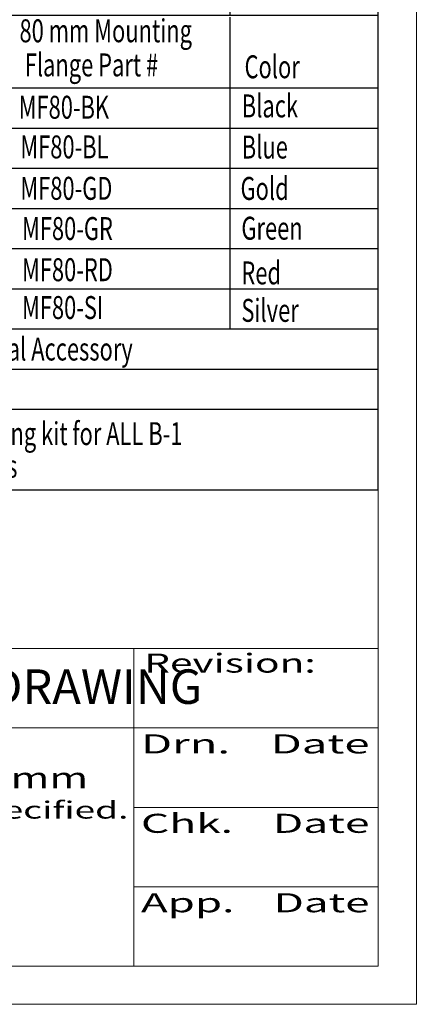
# Model space of a CAD drawing. Extents: x 529 to 1155, y -45 to 387.
# Drawn here: x 1086 to 1155, y -45 to 127 of the extents above; entities that cross this region are included whole.
import ezdxf
from ezdxf.enums import TextEntityAlignment as Align

# ---------------------------------------------------------------- set-up
doc = ezdxf.new("R2010")
doc.units = 0
doc.header["$MEASUREMENT"] = 0
doc.layers.add('dim', color=3, linetype='Continuous', lineweight=0)
doc.layers.add('qq', color=3, linetype='Continuous')
doc.styles.add('TEXTSTYLE_0', font='txt', dxfattribs={"width": 0.8})
doc.styles.add('TXT', font='txt.shx', dxfattribs={"width": 0.7, "height": 5.8, "bigfont": 'bigfont.shx'})

# ---------------------------------------------------------------- blocks, each defined once
blk = doc.blocks.new('BOX')
at = {"color": 7, "linetype": 'Continuous', "lineweight": 0}
for p, q in [((185.79, -74.71), (185.79, 284.99)), ((180.25, -69.18), (180.25, 279.46)), ((180.25, 0), (35.04, 0)), ((180.25, 0), (180.25, -69.18)), ((180.25, -23.06), (35.04, -23.06)), ((144.76, -23.06), (144.76, -69.18)), ((180.25, -34.59), (35.04, -34.59)), ((180.25, -46.12), (144.76, -46.12)), ((144.76, -57.65), (180.25, -57.65)), ((180.25, -69.18), (-330.11, -69.18)), ((-335.64, -74.71), (185.79, -74.71))]:
    blk.add_line(p, q, dxfattribs=at)
at = {"color": 5, "linetype": 'Continuous', "lineweight": 0, "style": 'TEXTSTYLE_0'}
for s, height, width, p, p2 in [('Revision:', 2.767, 1.35, (146.26, -26.56), (171.17, -26.56)), ('Drn.    Date', 2.767, 1.090909, (145.79, -38.29), (178.99, -38.29)), ('all dimension in mm', 3.037, 1.212766, (80.42, -43.36), (138.12, -43.36)), ('unless otherwise specified.', 2.5033, 1.148936, (76.38, -47.75), (143.97, -47.75)), ('Chk.    Date', 2.767, 1.090909, (145.79, -49.82), (178.99, -49.82)), ('App.    Date', 2.767, 1.090909, (145.79, -61.35), (178.99, -61.35))]:
    blk.add_text(s, height=height, dxfattribs=dict(at, width=width)).set_placement(p, p2, align=Align.FIT)
blk = doc.blocks.new('Sealing-Kit')
at = {"color": 7, "linetype": 'Continuous'}
for p, q in [((-144.77, 0), (-144.77, 28)), ((-144.77, 28), (0, 28)), ((0, 0), (0, 28)), ((-144.77, 21), (0, 21)), ((-97.95, 0), (-97.95, 21)), ((-144.77, 14), (0, 14)), ((-144.77, 0), (0, 0))]:
    blk.add_line(p, q, dxfattribs=at)
at = {"layer": 'dim', "color": 5, "style": 'TXT', "width": 0.7}
for s, p in [('Sealing Kit - Optional Accessory', (-98.92, 22.5)), ('Part #', (-129.2, 15.49)), ('Description', (-93.99, 15.55)), ('SK-1', (-126.57, 8.32)), ('NEM 4/IP65 Sealing kit for ALL B-1', (-93.99, 7.76)), ('Series Enclosures', (-93.99, 2.09))]:
    blk.add_text(s, height=4, dxfattribs=at).set_placement(p)
blk = doc.blocks.new('MF80')
at = {"color": 7, "linetype": 'Continuous'}
for p, q in [((-64.97, 0), (-64.97, 130.98)), ((-64.97, 130.98), (0, 130.98)), ((0, 0), (0, 130.98)), ((-64.97, 109.39), (0, 109.39)), ((-64.97, 109.39), (0, 109.39)), ((-25.83, 54.69), (-25.83, 109.03)), ((-64.97, 96.69), (0, 96.69)), ((-64.97, 96.69), (0, 96.69)), ((-64.97, 96.69), (0, 96.69)), ((-64.97, 89.69), (0, 89.69)), ((-64.97, 82.69), (0, 82.69)), ((-64.97, 75.69), (0, 75.69)), ((-64.97, 68.69), (0, 68.69)), ((-64.97, 61.69), (0, 61.69)), ((-64.97, 54.69), (0, 54.69)), ((-64.97, 54.69), (0, 54.69)), ((-64.97, 54.69), (0, 54.69)), ((-25.83, 0), (-25.83, 54.34)), ((-64.97, 42), (0, 42)), ((-64.97, 42), (0, 42)), ((-64.97, 42), (0, 42)), ((-64.97, 35), (0, 35)), ((-64.97, 28), (0, 28)), ((-64.97, 21), (0, 21)), ((-64.97, 14), (0, 14)), ((-64.97, 7), (0, 7)), ((-64.97, 0), (0, 0))]:
    blk.add_line(p, q, dxfattribs=at)
at = {"layer": 'dim', "color": 5, "style": 'TXT', "width": 0.7}
for s, p in [('Mounting Flanges', (-54.34, 125.1)), ('Optional Accessory', (-56.29, 118.59)), ('(Sold individually)', (-54.34, 111.7)), ('40 mm Mounting ', (-62.52, 104.51)), ('Flange Part #', (-61.61, 98.7)), ('Color', (-23.3, 98.36)), ('MF40-BK', (-62.66, 91.32)), ('Black', (-23.78, 91.54)), ('MF40-BL', (-62.37, 84.4)), ('Blue', (-23.78, 84.39)), ('MF40-GD', (-62.37, 77.19)), ('Gold', (-24, 77.17)), ('MF40-GR', (-62.08, 70.19)), ('Green', (-23.85, 70.24)), ('MF40-RD', (-62.08, 63.01)), ('Red', (-23.85, 62.46)), ('MF40-SI', (-62.08, 56.42)), ('Silver', (-23.85, 55.93)), ('80 mm Mounting ', (-62.52, 49.94)), ('Flange Part #', (-61.61, 44)), ('Color', (-23.3, 43.67)), ('Black', (-23.78, 36.85)), ('MF80-BK', (-62.66, 36.62)), ('MF80-BL', (-62.37, 29.71)), ('Blue', (-23.78, 29.69)), ('MF80-GD', (-62.37, 22.5)), ('Gold', (-24, 22.48)), ('MF80-GR', (-62.08, 15.49)), ('Green', (-23.85, 15.55)), ('MF80-RD', (-62.08, 8.32)), ('Red', (-23.85, 7.76)), ('MF80-SI', (-62.08, 1.73)), ('Silver', (-23.85, 1.24))]:
    blk.add_text(s, height=4, dxfattribs=at).set_placement(p)

msp = doc.modelspace()

# ---------------------------------------------------------------- block references
at = {"layer": 'qq', "color": 3, "linetype": 'Continuous', "lineweight": 0, "xscale": 1.199999999999989, "yscale": 1.199999999999999, "zscale": 1.2}
msp.add_blockref('BOX', (932.242, 44.694), dxfattribs=at)
at = {"layer": 'qq', "color": 3, "linetype": 'Continuous', "lineweight": 0}
for name, p in [('MF80', (1148.544, 72.694)), ('Sealing-Kit', (1148.544, 44.694))]:
    msp.add_blockref(name, p, dxfattribs=at)

# ---------------------------------------------------------------- texts
at = {"layer": 'dim', "insert": (1017.595, 13.385), "char_height": 6, "width": 105.8406, "attachment_point": 1, "style": 'TXT'}
msp.add_mtext('{\\f@MS UI Gothic|b0|i0|c128|p34;B1-080  MASTER DRAWING}', dxfattribs=at)

doc.saveas('drawing.dxf')
